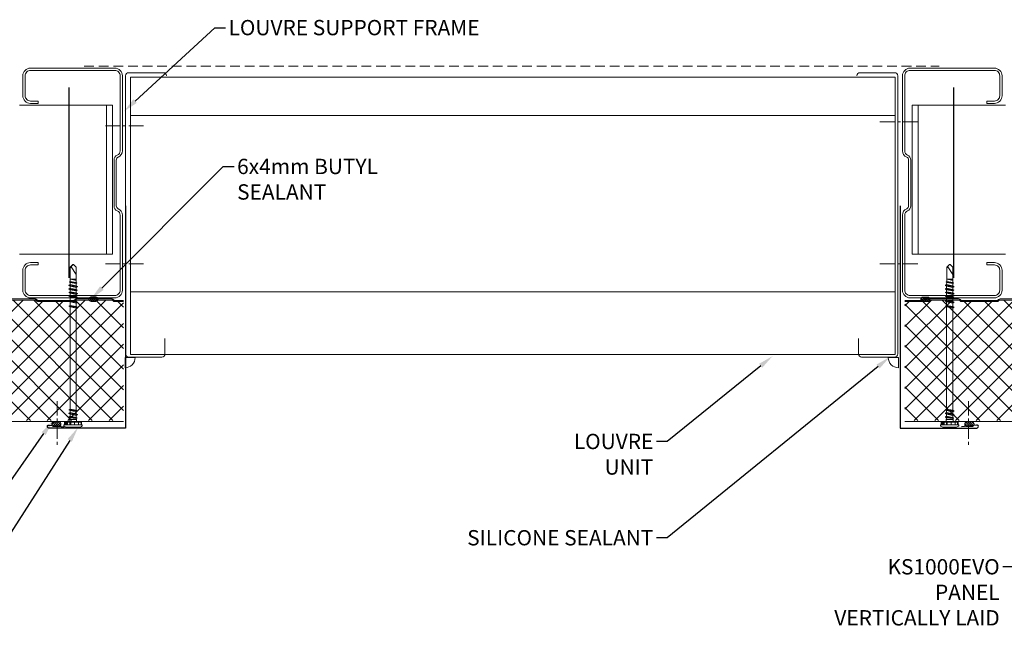
# Model space of a CAD drawing. Units: millimetres. Extents: x 57010 to 159469, y 32344 to 55171.
# Drawn here: x 135086 to 135729, y 45348 to 45752 of the extents above; entities that cross this region are included whole.
import ezdxf
from ezdxf import colors
from ezdxf.entities.mleader import LeaderData, LeaderLine
from ezdxf.math import Vec2, Vec3
from ezdxf.xclip import XClip

# ---------------------------------------------------------------- set-up
doc = ezdxf.new("R2010")
doc.units = ezdxf.units.MM
doc.header["$XCLIPFRAME"] = 0
doc.linetypes.add('CENTER', pattern=[50.8, 31.75, -6.35, 6.35, -6.35])
doc.linetypes.add('HIDDEN', pattern=[9.525, 6.35, -3.175])
doc.layers.get('0').update_dxf_attribs({"lineweight": 9})
for name, color, linetype, lineweight in [('FIXINGS', 7, 'Continuous', 9), ('Flashings', 6, 'Continuous', 30), ('Hatch', 43, 'Continuous', 18), ('PANEL WALL', 7, 'Continuous', 15), ('Seal', 8, 'Continuous', 5), ('Sealant', 7, 'Continuous', 9), ('Structure secondary', 7, 'Continuous', 9), ('TEXT', 7, 'Continuous', 5)]:
    doc.layers.add(name, color=color, linetype=linetype, lineweight=lineweight)
doc.layers.add('Insul', color=8, linetype='Continuous')
doc.styles.add('K_Span-std', font='arial.ttf', dxfattribs={"width": 0.8})
doc.linetypes.add('BATTING', pattern='A,0.00254,-2.54,[134,ltypeshp.shx,S=2.54,R=0,X=-2.54,Y=0],-5.08,[134,ltypeshp.shx,S=2.54,R=180,X=2.54,Y=0],-2.54', length=10.16254)

# ---------------------------------------------------------------- blocks, each defined once
blk = doc.blocks.new('*U35')
blk.add_lwpolyline([(-29.73, 91.85, -0.302776), (-28.5, 90), (-28.5, 60, -0.302776), (-29.73, 58.15, 0.302776), (-32.5, 54), (-32.5, 5, 0.414214), (-27.5, 0), (27.5, 0, 0.414214), (32.5, 5), (32.5, 18, 0.414214), (27.5, 23), (22.5, 23), (22.5, 21.5), (27.5, 21.5, -0.414214), (31, 18), (31, 5, -0.414214), (27.5, 1.5), (-27.5, 1.5, -0.414214), (-31, 5), (-31, 54, -0.302776), (-29.15, 56.77, 0.302776), (-27, 60), (-27, 90, 0.302776), (-29.15, 93.23, -0.302776), (-31, 96), (-31, 145, -0.414214), (-27.5, 148.5), (27.5, 148.5, -0.414214), (31, 145), (31, 132, -0.414214), (27.5, 128.5), (22.5, 128.5), (22.5, 127), (27.5, 127, 0.414214), (32.5, 132), (32.5, 145, 0.414214), (27.5, 150), (-27.5, 150, 0.414214), (-32.5, 145), (-32.5, 96, 0.302776)], format="xyb", close=True)
blk = doc.blocks.new('*U183')
blk.add_lwpolyline([(0, 145), (0, 0), (50, 0, 1.065128), (49.87, 1.99), (40.07, 0.75)], format="xyb")
blk = doc.blocks.new('*U144')
h = blk.add_hatch()
h.set_pattern_fill('ANSI31', scale=0.3, angle=90, style=0)
h.set_pattern_definition([(135, (16529.0247, -15920.5783), (-0.67351921, -0.67351921), [])])
h.paths.add_polyline_path([(1.5, 0, 0.414214), (3, 1.5, 0.414214), (1.5, 3), (-1.5, 3, 0.414214), (-3, 1.5, 0.414214), (-1.5, 0)])
blk.add_lwpolyline([(3, 1.5), (3, 1.5, 0.414214), (1.5, 3), (-1.5, 3, 0.414214), (-3, 1.5), (-3, 1.5, 0.414214), (-1.5, 0), (1.5, 0, 0.414214)], format="xyb", close=True)
blk = doc.blocks.new('*U182')
blk.add_lwpolyline([(0, 145), (0, 0), (50, 0, 1.065128), (49.87, 1.99), (40.07, 0.75)], format="xyb")
blk = doc.blocks.new('*U220')
at = {"color": 0, "linetype": 'ByBlock'}
for p, q in [((-5.57, 4.28), (-5.57, 2.83)), ((5.49, 4.28), (-5.51, 4.28)), ((3.64, 2.63), (-5.37, 2.63)), ((-5.18, 4.28), (-5.18, 2.63)), ((3.99, 5.93), (-4.01, 5.93)), ((-3.48, 4.28), (-3.48, 2.63)), ((-0.01, 2.63), (-3.11, 2.63)), ((-2.01, 0.24), (-2.59, 0.07)), ((-2.59, 0.07), (-2.56, -0.07)), ((-2.59, 0.07), (2.76, -0.68)), ((-2.27, 2.03), (-2.27, 0.96)), ((-2.27, 0.96), (-2.01, 0.24)), ((2.25, 0.96), (-2.27, 0.96)), ((-2.01, 0.24), (2.01, -0.24)), ((-0.93, 4.28), (-0.93, 2.63)), ((3.1, 2.63), (-0.01, 2.63)), ((1.57, 4.28), (1.57, 2.63)), ((2.25, 0.96), (2.01, -0.25)), ((2.05, 4.28), (2.05, 2.63)), ((2.09, 0), (2.06, 0)), ((2.25, 2.03), (2.25, 0.96)), ((5.36, 2.63), (3.64, 2.63)), ((3.65, 4.28), (3.65, 2.63)), ((4.34, 4.28), (4.34, 2.63)), ((4.88, 4.28), (4.88, 2.63)), ((5.56, 4.28), (5.56, 2.83)), ((-2.02, -1.77), (-2.77, -2.2)), ((-2.77, -2.2), (-2.77, -2.34)), ((-2.77, -2.2), (2.76, -2.99)), ((-2.77, -2.34), (-2.02, -2.77)), ((-2.77, -2.34), (2.76, -3.13)), ((-2.02, -4.08), (-2.77, -4.51)), ((-2.77, -4.51), (-2.77, -4.65)), ((-2.77, -4.51), (2.76, -5.3)), ((-2.77, -4.65), (-2.02, -5.08)), ((-2.77, -4.65), (2.76, -5.44)), ((-2.56, -0.07), (-2.02, -0.46)), ((-2.56, -0.07), (2.76, -0.82)), ((-2.02, -0.46), (2.01, -1.25)), ((-2.02, -0.46), (-2.02, -1.77)), ((-2.02, -1.77), (2.01, -2.56)), ((-2.02, -2.77), (-2.02, -4.08)), ((-2.02, -2.77), (2.01, -3.56)), ((-2.02, -4.08), (2.01, -4.87)), ((-2.02, -5.08), (-2.02, -71.8)), ((-2.02, -5.08), (2.01, -5.87)), ((-0.01, -0.29), (2.76, -0.68)), ((2.01, -0.25), (2.76, -0.68)), ((2.76, -0.82), (2.01, -1.25)), ((2.01, -1.25), (2.01, -2.56)), ((2.01, -2.56), (2.76, -2.99)), ((2.76, -3.13), (2.01, -3.56)), ((2.01, -3.56), (2.01, -4.87)), ((2.01, -4.87), (2.76, -5.3)), ((2.76, -5.44), (2.01, -5.87)), ((2.01, -5.87), (2.01, -72.59)), ((2.76, -0.68), (2.76, -0.82)), ((2.76, -2.99), (2.76, -3.13)), ((2.76, -5.3), (2.76, -5.44)), ((-2.02, -71.8), (-2.77, -72.23)), ((-2.77, -72.23), (-2.77, -72.37)), ((-2.77, -72.23), (2.76, -73.03)), ((-2.77, -72.37), (-2.02, -72.8)), ((-2.77, -72.37), (2.76, -73.16)), ((-2.02, -75.11), (-2.77, -75.55)), ((-2.77, -75.55), (-2.77, -75.68)), ((-2.77, -75.55), (2.76, -76.34)), ((-2.77, -75.68), (-2.02, -76.12)), ((-2.77, -75.68), (2.76, -76.47)), ((-2.02, -71.8), (2.01, -72.59)), ((-2.02, -72.8), (-2.02, -75.11)), ((-2.02, -72.8), (2.01, -73.59)), ((-2.02, -75.11), (2.01, -75.9)), ((-2.02, -76.12), (-2.02, -78.43)), ((-2.02, -76.12), (2.01, -76.91)), ((2.01, -72.59), (2.76, -73.03)), ((2.76, -73.16), (2.01, -73.59)), ((2.01, -73.59), (2.01, -75.9)), ((2.01, -75.9), (2.76, -76.34)), ((2.76, -76.47), (2.01, -76.91)), ((2.01, -76.91), (2.01, -79.22)), ((2.76, -73.03), (2.76, -73.16)), ((2.76, -76.34), (2.76, -76.47)), ((-2.02, -78.43), (-2.77, -78.86)), ((-2.77, -78.86), (-2.77, -78.99)), ((-2.77, -78.86), (2.76, -79.65)), ((-2.77, -78.99), (-2.02, -79.43)), ((-2.77, -78.99), (2.76, -79.78)), ((-2.02, -80.74), (-2.77, -81.17)), ((-2.77, -81.17), (-2.77, -81.3)), ((-2.77, -81.17), (2.76, -81.96)), ((-2.77, -81.3), (-2.02, -81.74)), ((-2.77, -81.3), (2.76, -82.09)), ((-2.02, -83.05), (-2.77, -83.48)), ((-2.77, -83.48), (-2.77, -83.61)), ((-2.77, -83.48), (2.76, -84.27)), ((-2.02, -78.43), (2.01, -79.22)), ((-2.02, -79.43), (-2.02, -80.74)), ((-2.02, -79.43), (2.01, -80.22)), ((-2.02, -80.74), (2.01, -81.53)), ((-2.02, -81.74), (2.01, -82.53)), ((-2.02, -81.74), (-2.02, -83.05)), ((-2.02, -83.05), (2.01, -83.84)), ((2.01, -79.22), (2.76, -79.65)), ((2.76, -79.78), (2.01, -80.22)), ((2.01, -80.22), (2.01, -81.53)), ((2.01, -81.53), (2.76, -81.96)), ((2.76, -82.09), (2.01, -82.53)), ((2.01, -82.53), (2.01, -83.84)), ((2.76, -79.65), (2.76, -79.78)), ((2.76, -81.96), (2.76, -82.09)), ((-2.77, -83.61), (-2.02, -84.05)), ((-2.77, -83.61), (2.76, -84.4)), ((-2.02, -85.36), (-2.77, -85.79)), ((-2.77, -85.79), (-2.77, -85.92)), ((-2.77, -85.79), (2.76, -86.58)), ((-2.77, -85.92), (-2.02, -86.36)), ((-2.77, -85.92), (2.76, -86.71)), ((-2, -87.88), (-2.46, -88.15)), ((-2.46, -88.15), (2.31, -88.83)), ((-2.46, -88.15), (-2.43, -88.28)), ((-2.43, -88.28), (2.28, -88.96)), ((-2.43, -88.28), (-1.98, -88.54)), ((-1.96, -89.94), (-2.08, -90.01)), ((-2.02, -84.05), (2.01, -84.84)), ((-2.02, -84.05), (-2.02, -85.36)), ((-2.02, -85.36), (2.01, -86.15)), ((-2.02, -86.36), (-2.02, -86.65)), ((-2.02, -86.36), (2, -87.16)), ((-2.02, -86.65), (-2, -87.88)), ((-2, -87.88), (1.97, -88.63)), ((-1.98, -88.54), (-1.96, -89.94)), ((-1.98, -88.54), (1.96, -89.14)), ((-1.96, -89.94), (1.65, -90.65)), ((1.96, -89.14), (1.93, -90.65)), ((2.28, -88.96), (1.96, -89.14)), ((2, -87.16), (1.97, -88.63)), ((1.97, -88.63), (2.31, -88.83)), ((2.76, -86.71), (2, -87.16)), ((2.01, -83.84), (2.76, -84.27)), ((2.76, -84.4), (2.01, -84.84)), ((2.01, -84.84), (2.01, -86.15)), ((2.01, -86.15), (2.76, -86.58)), ((2.31, -88.83), (2.28, -88.96)), ((2.76, -84.27), (2.76, -84.4)), ((2.76, -86.58), (2.76, -86.71)), ((-2.08, -90.01), (1.65, -90.65)), ((-2.08, -90.01), (-2.05, -90.14)), ((-2.05, -90.14), (1.65, -90.65)), ((-2.05, -90.14), (-1.95, -90.2)), ((-1.95, -90.2), (-1.94, -90.65)), ((-1.95, -90.2), (1.65, -90.65)), ((-1.94, -90.65), (-1.94, -93.42)), ((1.93, -90.65), (-1.94, -90.65)), ((-1.94, -93.42), (-1.94, -98.53)), ((-1.94, -93.86), (1.2, -98.76)), ((1.93, -90.65), (1.93, -93.42)), ((1.93, -93.42), (1.93, -98.53)), ((-1.94, -98.53), (-0.26, -100.22)), ((-0.01, -100.22), (-0.26, -100.22)), ((0.24, -100.22), (-0.01, -100.22)), ((1.93, -98.53), (0.24, -100.22)), ((1.93, -98.03), (1.2, -98.76))]:
    blk.add_line(p, q, dxfattribs=at)
for centre, radius, start, end in [((-5.51, 4.78), 0.5, 123.50698, 270), ((-3.02, 1.03), 5, 101.35193, 123.50698), ((-5.37, 2.83), 0.2, 180, 270), ((-2.87, 2.03), 0.6, 359.6692, 90), ((2.85, 2.03), 0.6, 90, 180), ((3.01, 1.03), 5, 56.49302, 78.64807), ((5.36, 2.83), 0.2, 270, 0), ((5.49, 4.78), 0.5, 270, 56.49302), ((-0.46, -98.55), 1.68, 277.10044, 352.8994)]:
    blk.add_arc(centre, radius, start, end, dxfattribs=at)
blk = doc.blocks.new('AWP Seal')
h = blk.add_hatch()
h.set_pattern_fill('ANSI31', color=252, scale=0.1)
h.set_pattern_definition([(45, (1617.88822, -519.9511), (-0.224506403, 0.224506403), [])])
h.paths.add_polyline_path([(0, 2.22, 0.414214), (-2.22, 0), (-2.22, -1.26, 0.489148), (-1.23, -2.03, -0.116944), (5.81, -1.92, 0.506333), (6.78, -1.07), (6.67, 0.19, 0.388879), (4.45, 2.22)])
h.paths.add_polyline_path([(4.45, 1.52, -0.388879), (5.97, 0.13), (6.01, -0.34, -0.491119), (5.2, -1.09, 0.092972), (-0.68, -1.19, -0.474944), (-1.52, -0.51), (-1.52, 0, -0.414214), (0, 1.52)], flags=16)
at = {"color": 252, "ltscale": 2}
for points in [[(6.78, -1.07, -0.506333), (5.81, -1.92, 0.116944), (-1.23, -2.03, -0.489148), (-2.22, -1.26), (-2.22, 0, -0.414214), (0, 2.22), (4.45, 2.22, -0.388879), (6.67, 0.19)], [(-1.52, -0.51), (-1.52, 0, -0.414214), (0, 1.52), (4.45, 1.52, -0.388879), (5.97, 0.13), (6.01, -0.34, -0.491119), (5.2, -1.09, 0.092972), (-0.68, -1.19, -0.474944)]]:
    blk.add_lwpolyline(points, format="xyb", close=True, dxfattribs=at)
blk = doc.blocks.new('*U549')
at = {"layer": 'Hatch', "linetype": 'Continuous', "ltscale": 0.5}
h = blk.add_hatch(dxfattribs=at)
h.set_pattern_fill('ANSI37', color=161, scale=3, angle=90)
h.set_pattern_definition([(135, (137157.127, 48181.063), (-6.7351921, -6.7351921), []), (225, (137157.127, 48181.063), (6.7351921, -6.7351921), [])])
edge = h.paths.add_edge_path()
edge.add_arc((40.82, -1005.46), 1.8, -177, 6.69299, ccw=False)
edge.add_line((39.02, -1005.55), (38.3, -991.82))
edge.add_arc((35.6, -991.96), 2.7, 3, 90)
edge.add_line((35.6, -989.26), (29.83, -989.26))
edge.add_arc((29.83, -990.96), 1.7, 90, 150)
edge.add_line((28.35, -990.11), (23.43, -998.63))
edge.add_line((23.43, -998.63), (-9.58, -998.64))
edge.add_arc((-9.63, -997.69), 0.95, 185, 273.29849, ccw=False)
edge.add_line((-10.58, -997.77), (-11.7, -984.98))
edge.add_arc((-14.89, -985.26), 3.2, 5, 96.58377)
edge.add_line((-15.25, -982.08), (-19.12, -982.08))
edge.add_line((-19.12, -982.08), (-19.46, -982.06))
edge.add_arc((-19.48, -985.26), 3.2, 89.59294, 180)
edge.add_line((-22.68, -985.26), (-22.68, -1002.76))
edge.add_arc((-25.18, -1002.76), 2.5, -32.02012, 0, ccw=False)
edge.add_line((-23.06, -1004.08), (-25.2, -1007.5))
edge.add_arc((-22.48, -1009.19), 3.2, 147.97988, 180)
edge.add_line((-25.68, -1009.19), (-25.68, -1026.06))
edge.add_arc((-28.18, -1026.06), 2.5, 254.9089, 360, ccw=False)
edge.add_line((-28.83, -1028.47), (-32.65, -1027.44))
edge.add_arc((-31.48, -1023.1), 4.5, 180, 254.9089, ccw=False)
edge.add_line((-35.98, -1023.1), (-35.98, -462.96))
edge.add_line((-35.98, -462.96), (-35.98, -38.58))
edge.add_line((-35.98, -38.58), (-35.97, -35.61))
edge.add_arc((-31.47, -35.61), 4.5, 103.80247, 180.01504, ccw=False)
edge.add_line((-32.55, -31.24), (-17.71, -27.59))
edge.add_arc((-18.47, -24.48), 3.2, 283.80247, 360)
edge.add_line((-15.27, -24.48), (-15.27, -7.22))
edge.add_arc((-18.43, -7.27), 3.15, 0.90629, 87.98191)
edge.add_arc((-18.27, -1.62), 2.5, 180, 269.00727, ccw=False)
edge.add_line((-20.77, -1.62), (-20.77, 9.46))
edge.add_arc((-18.27, 9.46), 2.5, 90, 180, ccw=False)
edge.add_line((-18.27, 11.96), (-16.58, 11.96))
edge.add_arc((-16.58, 9.46), 2.5, 5, 90, ccw=False)
edge.add_line((-14.09, 9.68), (-13.43, 2.13))
edge.add_arc((-10.24, 2.41), 3.2, 185, 257.92424)
edge.add_line((-10.91, -0.72), (28.2, -0.7))
edge.add_arc((28.2, 0.5), 1.2, 270, 330)
edge.add_line((29.24, -0.1), (30.02, 1.25))
edge.add_line((30.02, 1.25), (30.02, 6.34))
edge.add_arc((31.02, 6.34), 1, 90, 180, ccw=False)
edge.add_line((31.02, 7.34), (34.31, 7.34))
edge.add_arc((34.31, 5.34), 2, 3, 90, ccw=False)
edge.add_line((36.31, 5.45), (37.01, -8))
edge.add_arc((39.81, -7.86), 2.8, 183, 270)
edge.add_line((39.81, -10.66), (40.62, -10.66))
edge.add_arc((40.63, -12.38), 1.72, 83.97224, 90.3809, ccw=False)
edge.add_arc((40.62, -12.66), 2, 0, 84.41481, ccw=False)
edge.add_line((42.62, -12.66), (42.62, -20.38))
edge.add_arc((41.52, -20.38), 1.1, 315, 360, ccw=False)
edge.add_line((42.3, -21.15), (42.12, -21.33))
edge.add_arc((43.32, -22.54), 1.7, 135, 180)
edge.add_line((41.62, -22.54), (41.62, -45.37))
edge.add_arc((43.32, -45.39), 1.7, 179.34167, 229.7874)
edge.add_arc((41.52, -47.54), 1.1, 0, 50.32169, ccw=False)
edge.add_line((42.62, -47.54), (42.62, -70.38))
edge.add_arc((41.52, -70.38), 1.1, -45, 0, ccw=False)
edge.add_line((42.3, -71.15), (42.12, -71.33))
edge.add_arc((43.32, -72.54), 1.7, 135, 180)
edge.add_line((41.62, -72.54), (41.62, -95.37))
edge.add_arc((43.32, -95.39), 1.7, 179.34167, 229.7874)
edge.add_arc((41.52, -97.54), 1.1, 0, 50.32169, ccw=False)
edge.add_line((42.62, -97.54), (42.62, -120.38))
edge.add_arc((41.52, -120.38), 1.1, -45, 0, ccw=False)
edge.add_line((42.3, -121.15), (42.12, -121.33))
edge.add_arc((43.32, -122.54), 1.7, 135, 180)
edge.add_line((41.62, -122.54), (41.62, -145.37))
edge.add_arc((43.32, -145.39), 1.7, 179.34167, 229.7874)
edge.add_arc((41.52, -147.54), 1.1, 0, 50.32169, ccw=False)
edge.add_line((42.62, -147.54), (42.62, -170.38))
edge.add_arc((41.52, -170.38), 1.1, -45, 0, ccw=False)
edge.add_line((42.3, -171.15), (42.12, -171.33))
edge.add_arc((43.32, -172.54), 1.7, 135, 180)
edge.add_line((41.62, -172.54), (41.62, -195.37))
edge.add_arc((43.32, -195.39), 1.7, 179.34167, 229.7874)
edge.add_arc((41.52, -197.54), 1.1, 0, 50.32169, ccw=False)
edge.add_line((42.62, -197.54), (42.62, -220.38))
edge.add_arc((41.52, -220.38), 1.1, -45, 0, ccw=False)
edge.add_line((42.3, -221.15), (42.12, -221.33))
edge.add_arc((43.32, -222.54), 1.7, 135, 180)
edge.add_line((41.62, -222.54), (41.62, -245.37))
edge.add_arc((43.32, -245.39), 1.7, 179.34167, 229.7874)
edge.add_arc((41.52, -247.54), 1.1, 0, 50.32169, ccw=False)
edge.add_line((42.62, -247.54), (42.62, -270.38))
edge.add_arc((41.52, -270.38), 1.1, -45, 0, ccw=False)
edge.add_line((42.3, -271.15), (42.12, -271.33))
edge.add_arc((43.32, -272.54), 1.7, 135, 180)
edge.add_line((41.62, -272.54), (41.62, -295.37))
edge.add_arc((43.32, -295.39), 1.7, 179.34167, 229.7874)
edge.add_arc((41.52, -297.54), 1.1, 0, 50.32169, ccw=False)
edge.add_line((42.62, -297.54), (42.62, -320.38))
edge.add_arc((41.52, -320.38), 1.1, -45, 0, ccw=False)
edge.add_line((42.3, -321.15), (42.12, -321.33))
edge.add_arc((43.32, -322.54), 1.7, 135, 180)
edge.add_line((41.62, -322.54), (41.62, -345.37))
edge.add_arc((43.32, -345.39), 1.7, 179.34167, 229.7874)
edge.add_arc((41.52, -347.54), 1.1, 0, 50.32169, ccw=False)
edge.add_line((42.62, -347.54), (42.62, -370.38))
edge.add_arc((41.52, -370.38), 1.1, -45, 0, ccw=False)
edge.add_line((42.3, -371.15), (42.12, -371.33))
edge.add_arc((43.32, -372.54), 1.7, 135, 180)
edge.add_line((41.62, -372.54), (41.62, -395.37))
edge.add_arc((43.32, -395.39), 1.7, 179.34167, 229.7874)
edge.add_arc((41.52, -397.54), 1.1, 0, 50.32169, ccw=False)
edge.add_line((42.62, -397.54), (42.62, -420.38))
edge.add_arc((41.52, -420.38), 1.1, -45, 0, ccw=False)
edge.add_line((42.3, -421.15), (42.12, -421.33))
edge.add_arc((43.32, -422.54), 1.7, 135, 180)
edge.add_line((41.62, -422.54), (41.62, -445.37))
edge.add_arc((43.32, -445.39), 1.7, 179.34167, 229.7874)
edge.add_arc((41.52, -447.54), 1.1, 0, 50.32169, ccw=False)
edge.add_line((42.62, -447.54), (42.62, -470.38))
edge.add_arc((41.52, -470.38), 1.1, -45, 0, ccw=False)
edge.add_line((42.3, -471.15), (42.12, -471.33))
edge.add_arc((43.32, -472.54), 1.7, 135, 180)
edge.add_line((41.62, -472.54), (41.62, -495.37))
edge.add_arc((43.32, -495.39), 1.7, 179.34167, 229.7874)
edge.add_arc((41.52, -497.54), 1.1, 0, 50.32169, ccw=False)
edge.add_line((42.62, -497.54), (42.62, -520.38))
edge.add_arc((41.52, -520.38), 1.1, -45, 0, ccw=False)
edge.add_line((42.3, -521.15), (42.12, -521.33))
edge.add_arc((43.32, -522.54), 1.7, 135, 180)
edge.add_line((41.62, -522.54), (41.62, -545.37))
edge.add_arc((43.32, -545.39), 1.7, 179.34167, 229.7874)
edge.add_arc((41.52, -547.54), 1.1, 0, 50.32169, ccw=False)
edge.add_line((42.62, -547.54), (42.62, -570.38))
edge.add_arc((41.52, -570.38), 1.1, -45, 0, ccw=False)
edge.add_line((42.3, -571.15), (42.12, -571.33))
edge.add_arc((43.32, -572.54), 1.7, 135, 180)
edge.add_line((41.62, -572.54), (41.62, -595.37))
edge.add_arc((43.32, -595.39), 1.7, 179.34167, 229.7874)
edge.add_arc((41.52, -597.54), 1.1, 0, 50.32169, ccw=False)
edge.add_line((42.62, -597.54), (42.62, -620.38))
edge.add_arc((41.52, -620.38), 1.1, -45, 0, ccw=False)
edge.add_line((42.3, -621.15), (42.12, -621.33))
edge.add_arc((43.32, -622.54), 1.7, 135, 180)
edge.add_line((41.62, -622.54), (41.62, -645.38))
edge.add_arc((43.32, -645.38), 1.7, 180, 225)
edge.add_line((42.12, -646.58), (42.3, -646.76))
edge.add_arc((41.52, -647.54), 1.1, 0, 45, ccw=False)
edge.add_line((42.62, -647.54), (42.62, -670.38))
edge.add_arc((41.52, -670.38), 1.1, -45, 0, ccw=False)
edge.add_line((42.3, -671.15), (42.12, -671.33))
edge.add_arc((43.32, -672.54), 1.7, 135, 180)
edge.add_line((41.62, -672.54), (41.62, -695.38))
edge.add_arc((43.32, -695.38), 1.7, 180, 225)
edge.add_line((42.12, -696.58), (42.3, -696.76))
edge.add_arc((41.52, -697.54), 1.1, 0, 45, ccw=False)
edge.add_line((42.62, -697.54), (42.62, -720.38))
edge.add_arc((41.52, -720.38), 1.1, -45, 0, ccw=False)
edge.add_line((42.3, -721.15), (42.12, -721.33))
edge.add_arc((43.32, -722.54), 1.7, 135, 180)
edge.add_line((41.62, -722.54), (41.62, -745.38))
edge.add_arc((43.32, -745.38), 1.7, 180, 225)
edge.add_line((42.12, -746.58), (42.3, -746.76))
edge.add_arc((41.52, -747.54), 1.1, 0, 45, ccw=False)
edge.add_line((42.62, -747.54), (42.62, -770.38))
edge.add_arc((41.52, -770.38), 1.1, -45, 0, ccw=False)
edge.add_line((42.3, -771.15), (42.12, -771.33))
edge.add_arc((43.32, -772.54), 1.7, 135, 180)
edge.add_line((41.62, -772.54), (41.62, -795.38))
edge.add_arc((43.32, -795.38), 1.7, 180, 225)
edge.add_line((42.12, -796.58), (42.3, -796.76))
edge.add_arc((41.52, -797.54), 1.1, 0, 45, ccw=False)
edge.add_line((42.62, -797.54), (42.62, -820.38))
edge.add_arc((41.52, -820.38), 1.1, -45, 0, ccw=False)
edge.add_line((42.3, -821.15), (42.12, -821.33))
edge.add_arc((43.32, -822.54), 1.7, 135, 180)
edge.add_line((41.62, -822.54), (41.62, -845.38))
edge.add_arc((43.32, -845.38), 1.7, 180, 225)
edge.add_line((42.12, -846.58), (42.3, -846.76))
edge.add_arc((41.52, -847.54), 1.1, 0, 45, ccw=False)
edge.add_line((42.62, -847.54), (42.62, -870.38))
edge.add_arc((41.52, -870.38), 1.1, -45, 0, ccw=False)
edge.add_line((42.3, -871.15), (42.12, -871.33))
edge.add_arc((43.32, -872.54), 1.7, 135, 180)
edge.add_line((41.62, -872.54), (41.62, -895.38))
edge.add_arc((43.32, -895.38), 1.7, 180, 225)
edge.add_line((42.12, -896.58), (42.3, -896.76))
edge.add_arc((41.52, -897.54), 1.1, 0, 45, ccw=False)
edge.add_line((42.62, -897.54), (42.62, -920.38))
edge.add_arc((41.52, -920.38), 1.1, -45, 0, ccw=False)
edge.add_line((42.3, -921.15), (42.12, -921.33))
edge.add_arc((43.32, -922.54), 1.7, 135, 180)
edge.add_line((41.62, -922.54), (41.62, -945.38))
edge.add_arc((43.32, -945.38), 1.7, 180, 225)
edge.add_line((42.12, -946.58), (42.3, -946.76))
edge.add_arc((41.52, -947.54), 1.1, 0, 45, ccw=False)
edge.add_line((42.62, -947.54), (42.62, -970.38))
edge.add_arc((41.52, -970.38), 1.1, 315, 360, ccw=False)
edge.add_line((42.3, -971.15), (42.12, -971.33))
edge.add_arc((43.32, -972.54), 1.7, 135, 180)
edge.add_line((41.62, -972.54), (41.62, -995.38))
edge.add_arc((43.32, -995.38), 1.7, 180, 225)
edge.add_line((42.12, -996.58), (42.3, -996.76))
edge.add_arc((41.52, -997.54), 1.1, 0, 45, ccw=False)
edge.add_line((42.62, -997.54), (42.62, -1005.01))
at = {"color": 7, "linetype": 'Continuous'}
blk.add_line((-36.68, -1009.02), (-36.68, -1023.1), dxfattribs=at)
at = {"color": 7}
for points in [[(-36.68, -38.58), (-36.67, -35.61, -0.345292), (-32.71, -30.56), (-17.88, -26.91, 0.345292), (-15.97, -24.48), (-15.97, -16.34, -0.242741), (-15.93, -16.26), (-15.43, -15.9, 0.51588), (-15.43, -15.74), (-15.93, -15.38, -0.242741), (-15.97, -15.3), (-15.97, -7.31, 0.414439), (-18.39, -4.82, -0.403971), (-21.47, -1.62), (-21.47, 9.46, -0.414214), (-18.27, 12.66), (-16.58, 12.66, -0.388879), (-13.39, 9.74), (-12.73, 2.19, 0.292387), (-11.09, 0.06, -0.316224), (-8.97, -2.95), (-8.97, -4.64), (-8.97, -9.64)], [(-11.33, -0.6, -0.292387), (-13.43, 2.13), (-14.09, 9.68, 0.388879), (-16.58, 11.96), (-18.27, 11.96, 0.414214), (-20.77, 9.46), (-20.77, -1.62, 0.403971), (-18.36, -4.12, -0.403971), (-15.27, -7.31)], [(30.02, 2.04), (29.32, 2.04), (29.32, 6.34, -0.414214), (31.02, 8.04), (34.31, 8.04, -0.39896), (37.01, 5.48), (37.71, -7.97, 0.39896), (39.81, -9.96), (40.62, -9.96, -0.414214), (43.32, -12.66), (43.32, -20.38, -0.198912), (42.79, -21.65), (42.61, -21.83, 0.198912), (42.32, -22.54), (42.32, -45.38, 0.198912), (42.61, -46.08), (42.79, -46.26, -0.198912), (43.32, -47.54), (43.32, -70.38, -0.198912), (42.79, -71.65), (42.61, -71.83, 0.198912), (42.32, -72.54), (42.32, -95.38, 0.198912), (42.61, -96.08), (42.79, -96.26, -0.198912), (43.32, -97.54), (43.32, -120.38, -0.198912), (42.79, -121.65), (42.61, -121.83, 0.198912), (42.32, -122.54), (42.32, -145.38, 0.198912), (42.61, -146.08), (42.79, -146.26, -0.198912), (43.32, -147.54), (43.32, -170.38, -0.198912), (42.79, -171.65), (42.61, -171.83, 0.198912), (42.32, -172.54), (42.32, -195.38, 0.198912), (42.61, -196.08), (42.79, -196.26, -0.198912), (43.32, -197.54), (43.32, -220.38, -0.198912), (42.79, -221.65), (42.61, -221.83, 0.198912), (42.32, -222.54), (42.32, -245.38, 0.198912), (42.61, -246.08), (42.79, -246.26, -0.198912), (43.32, -247.54), (43.32, -270.38, -0.198912), (42.79, -271.65), (42.61, -271.83, 0.198912), (42.32, -272.54), (42.32, -295.38, 0.198912), (42.61, -296.08), (42.79, -296.26, -0.198912), (43.32, -297.54), (43.32, -320.38, -0.198912), (42.79, -321.65), (42.61, -321.83, 0.198912), (42.32, -322.54), (42.32, -345.38, 0.198912), (42.61, -346.08), (42.79, -346.26, -0.198912), (43.32, -347.54), (43.32, -370.38, -0.198912), (42.79, -371.65), (42.61, -371.83, 0.198912), (42.32, -372.54), (42.32, -395.38, 0.198912), (42.61, -396.08), (42.79, -396.26, -0.198912), (43.32, -397.54), (43.32, -420.38, -0.198912), (42.79, -421.65), (42.61, -421.83, 0.198912), (42.32, -422.54), (42.32, -445.38, 0.198912), (42.61, -446.08), (42.79, -446.26, -0.198912), (43.32, -447.54), (43.32, -470.38, -0.198912), (42.79, -471.65), (42.61, -471.83, 0.198912), (42.32, -472.54), (42.32, -495.38, 0.198912), (42.61, -496.08), (42.79, -496.26, -0.198912), (43.32, -497.54), (43.32, -520.38, -0.198912), (42.79, -521.65), (42.61, -521.83, 0.198912), (42.32, -522.54), (42.32, -545.38, 0.198912), (42.61, -546.08), (42.79, -546.26, -0.198912), (43.32, -547.54), (43.32, -570.38, -0.198912), (42.79, -571.65), (42.61, -571.83, 0.198912), (42.32, -572.54), (42.32, -595.38, 0.198912), (42.61, -596.08), (42.79, -596.26, -0.198912), (43.32, -597.54), (43.32, -620.38, -0.198912), (42.79, -621.65), (42.61, -621.83, 0.198912), (42.32, -622.54), (42.32, -645.38, 0.198912), (42.61, -646.08), (42.79, -646.26, -0.198912), (43.32, -647.54), (43.32, -670.38, -0.198912), (42.79, -671.65), (42.61, -671.83, 0.198912), (42.32, -672.54), (42.32, -695.38, 0.198912), (42.61, -696.08), (42.79, -696.26, -0.198912), (43.32, -697.54), (43.32, -720.38, -0.198912), (42.79, -721.65), (42.61, -721.83, 0.198912), (42.32, -722.54), (42.32, -745.38, 0.198912), (42.61, -746.08), (42.79, -746.26, -0.198912), (43.32, -747.54), (43.32, -770.38, -0.198912), (42.79, -771.65), (42.61, -771.83, 0.198912), (42.32, -772.54), (42.32, -795.38, 0.198912), (42.61, -796.08), (42.79, -796.26, -0.198912), (43.32, -797.54), (43.32, -820.38, -0.198912), (42.79, -821.65), (42.61, -821.83, 0.198912), (42.32, -822.54), (42.32, -845.38, 0.198912), (42.61, -846.08), (42.79, -846.26, -0.198912), (43.32, -847.54), (43.32, -870.38, -0.198912), (42.79, -871.65), (42.61, -871.83, 0.198912), (42.32, -872.54), (42.32, -895.38, 0.198912), (42.61, -896.08), (42.79, -896.26, -0.198912), (43.32, -897.54), (43.32, -920.38, -0.198912), (42.79, -921.65), (42.61, -921.83, 0.198912), (42.32, -922.54), (42.32, -945.38, 0.198912), (42.61, -946.08), (42.79, -946.26, -0.198912), (43.32, -947.54), (43.32, -970.38, -0.198912), (42.79, -971.65), (42.61, -971.83, 0.198912), (42.32, -972.54), (42.32, -995.38, 0.198912), (42.61, -996.08), (42.79, -996.26, -0.198912), (43.32, -997.54), (43.32, -1005.46, -0.974157), (38.32, -1005.59), (37.6, -991.85, 0.39896), (35.6, -989.96), (29.83, -989.96, 0.267949), (28.96, -990.46), (25.75, -996.02), (25.14, -995.67)], [(-36.68, -1023.1, 0.339011), (-32.84, -1028.12), (-29.02, -1029.15, 0.49364), (-24.98, -1026.06), (-24.98, -1009.19, -0.14063), (-24.6, -1007.87), (-22.47, -1004.46, 0.14063), (-21.98, -1002.76), (-21.98, -985.26, -0.414214), (-19.48, -982.76), (-14.89, -982.76, -0.388879), (-12.4, -985.05), (-11.28, -997.83, 0.957292), (-7.98, -997.69), (-7.98, -993.36), (-7.98, -988.36), (-8.68, -988.36), (-8.68, -993.36), (-8.68, -997.69, -0.957292), (-10.58, -997.77), (-11.7, -984.98, 0.388879), (-14.89, -982.06), (-19.48, -982.06, 0.414214), (-22.68, -985.26), (-22.68, -1002.76, -0.14063), (-23.06, -1004.08), (-25.2, -1007.5, 0.14063), (-25.68, -1009.19)]]:
    blk.add_lwpolyline(points, format="xyb", dxfattribs=at)
at = {"color": 8}
for points in [[(30.02, 2.04), (30.02, 6.34, -0.414214), (31.02, 7.34), (34.31, 7.34, -0.39896), (36.31, 5.45), (37.02, -8.1, 0.39896), (39.72, -10.66), (40.62, -10.66, -0.414214), (42.62, -12.66), (42.62, -20.38, -0.198912), (42.3, -21.15), (42.12, -21.33, 0.198912), (41.62, -22.54), (41.62, -45.38, 0.198912), (42.12, -46.58), (42.3, -46.76, -0.198912), (42.62, -47.54), (42.62, -70.38, -0.198912), (42.3, -71.15), (42.12, -71.33, 0.198912), (41.62, -72.54), (41.62, -95.38, 0.198912), (42.12, -96.58), (42.3, -96.76, -0.198912), (42.62, -97.54), (42.62, -120.38, -0.198912), (42.3, -121.15), (42.12, -121.33, 0.198912), (41.62, -122.54), (41.62, -145.38, 0.198912), (42.12, -146.58), (42.3, -146.76, -0.198912), (42.62, -147.54), (42.62, -170.38, -0.198912), (42.3, -171.15), (42.12, -171.33, 0.198912), (41.62, -172.54), (41.62, -195.38, 0.198912), (42.12, -196.58), (42.3, -196.76, -0.198912), (42.62, -197.54), (42.62, -220.38, -0.198912), (42.3, -221.15), (42.12, -221.33, 0.198912), (41.62, -222.54), (41.62, -245.38, 0.198912), (42.12, -246.58), (42.3, -246.76, -0.198912), (42.62, -247.54), (42.62, -270.38, -0.198912), (42.3, -271.15), (42.12, -271.33, 0.198912), (41.62, -272.54), (41.62, -295.38, 0.198912), (42.12, -296.58), (42.3, -296.76, -0.198912), (42.62, -297.54), (42.62, -320.38, -0.198912), (42.3, -321.15), (42.12, -321.33, 0.198912), (41.62, -322.54), (41.62, -345.38, 0.198912), (42.12, -346.58), (42.3, -346.76, -0.198912), (42.62, -347.54), (42.62, -370.38, -0.198912), (42.3, -371.15), (42.12, -371.33, 0.198912), (41.62, -372.54), (41.62, -395.38, 0.198912), (42.12, -396.58), (42.3, -396.76, -0.198912), (42.62, -397.54), (42.62, -420.38, -0.198912), (42.3, -421.15), (42.12, -421.33, 0.198912), (41.62, -422.54), (41.62, -445.38, 0.198912), (42.12, -446.58), (42.3, -446.76, -0.198912), (42.62, -447.54), (42.62, -470.38, -0.198912), (42.3, -471.15), (42.12, -471.33, 0.198912), (41.62, -472.54), (41.62, -495.38, 0.198912), (42.12, -496.58), (42.3, -496.76, -0.198912), (42.62, -497.54), (42.62, -520.38, -0.198912), (42.3, -521.15), (42.12, -521.33, 0.198912), (41.62, -522.54), (41.62, -545.38, 0.198912), (42.12, -546.58), (42.3, -546.76, -0.198912), (42.62, -547.54), (42.62, -570.38, -0.198912), (42.3, -571.15), (42.12, -571.33, 0.198912), (41.62, -572.54), (41.62, -595.38, 0.198912), (42.12, -596.58), (42.3, -596.76, -0.198912), (42.62, -597.54), (42.62, -620.38, -0.198912), (42.3, -621.15), (42.12, -621.33, 0.198912), (41.62, -622.54), (41.62, -645.38, 0.198912), (42.12, -646.58), (42.3, -646.76, -0.198912), (42.62, -647.54), (42.62, -670.38, -0.198912), (42.3, -671.15), (42.12, -671.33, 0.198912), (41.62, -672.54), (41.62, -695.38, 0.198912), (42.12, -696.58), (42.3, -696.76, -0.198912), (42.62, -697.54), (42.62, -720.38, -0.198912), (42.3, -721.15), (42.12, -721.33, 0.198912), (41.62, -722.54), (41.62, -745.38, 0.198912), (42.12, -746.58), (42.3, -746.76, -0.198912), (42.62, -747.54), (42.62, -770.38, -0.198912), (42.3, -771.15), (42.12, -771.33, 0.198912), (41.62, -772.54), (41.62, -795.38, 0.198912), (42.12, -796.58), (42.3, -796.76, -0.198912), (42.62, -797.54), (42.62, -820.38, -0.198912), (42.3, -821.15), (42.12, -821.33, 0.198912), (41.62, -822.54), (41.62, -845.38, 0.198912), (42.12, -846.58), (42.3, -846.76, -0.198912), (42.62, -847.54), (42.62, -870.38, -0.198912), (42.3, -871.15), (42.12, -871.33, 0.198912), (41.62, -872.54), (41.62, -895.38, 0.198912), (42.12, -896.58), (42.3, -896.76, -0.198912), (42.62, -897.54), (42.62, -920.38, -0.198912), (42.3, -921.15), (42.12, -921.33, 0.198912), (41.62, -922.54), (41.62, -945.38, 0.198912), (42.12, -946.58), (42.3, -946.76, -0.198912), (42.62, -947.54), (42.62, -970.38, -0.198912), (42.3, -971.15), (42.12, -971.33, 0.198912), (41.62, -972.54), (41.62, -995.38, 0.198912), (42.12, -996.58), (42.3, -996.76, -0.198912), (42.62, -997.54), (42.62, -1005.46, -0.974157), (39.02, -1005.55), (38.3, -991.82, 0.39896), (35.6, -989.26), (29.83, -989.26, 0.267949), (28.35, -990.11), (25.14, -995.67)], [(-10.9, -0.02), (28.2, 0, 0.267949), (28.63, 0.25), (29.67, 2.04)]]:
    blk.add_lwpolyline(points, format="xyb", dxfattribs=at)
at = {"color": 5}
blk.add_lwpolyline([(-36.68, -1021.91), (-36.68, -38.58)], dxfattribs=at)
at = {"linetype": 'Continuous', "ltscale": 0.5}
blk.add_lwpolyline([(28.35, -990.11), (25.14, -995.67), (25.75, -996.02), (28.96, -990.46)], close=True, dxfattribs=at)
at = {"color": 7}
blk.add_lwpolyline([(25.75, -996.02), (23.84, -999.33), (-9.56, -999.34)], dxfattribs=at)
blk.add_blockref('AWP Seal', (-19.44, -985.13))

msp = doc.modelspace()

# ---------------------------------------------------------------- linework, layer by layer
at = {"layer": 'FIXINGS', "color": 8, "linetype": 'CENTER', "ltscale": 0.3}
for points in [[(135647.57, 45684.97), (135674.01, 45684.97)], [(135142.19, 45682.22), (135168.63, 45682.22)], [(135142.19, 45592.1), (135168.63, 45592.1)], [(135647.57, 45592.1), (135674.01, 45592.1)], [(135110.75, 45502.63), (135110.75, 45472.63)], [(135705.36, 45502.63), (135705.36, 45472.63)]]:
    msp.add_lwpolyline(points, dxfattribs=at)
at = {"layer": 'Insul', "color": 8, "linetype": 'BATTING', "ltscale": 2}
for p, q in [((135118.54, 45582.94), (135118.54, 45707.39)), ((135695.87, 45582.94), (135695.87, 45707.39))]:
    msp.add_line(p, q, dxfattribs=at)
at = {"layer": 'Sealant', "color": 7, "linetype": 'Continuous'}
for points in [[(135161.58, 45530.97), (135154.96, 45530.97), (135154.96, 45524.35, 0.414214)], [(135653.03, 45530.97), (135659.64, 45530.97), (135659.64, 45524.35, -0.414214)]]:
    msp.add_lwpolyline(points, format="xyb", close=True, dxfattribs=at)
at = {"layer": 'Structure secondary', "linetype": 'HIDDEN'}
msp.add_line((135128.34, 45721.29), (135686.27, 45721.29), dxfattribs=at)
at = {"layer": 'Structure secondary'}
for points in [[(135180.99, 45543.53), (135180.99, 45533.32, -0.414214), (135178.99, 45531.32), (135157.31, 45531.32, -0.414214), (135155.31, 45533.32), (135155.31, 45714.97, -0.414214), (135157.31, 45716.97), (135179.99, 45716.97, -0.414214), (135181.99, 45714.97)], [(135633.61, 45543.53), (135633.61, 45533.32, 0.414214), (135635.61, 45531.32), (135657.29, 45531.32, 0.414214), (135659.29, 45533.32), (135659.29, 45714.97, 0.414214), (135657.29, 45716.97), (135634.61, 45716.97, 0.414214), (135632.61, 45714.97)]]:
    msp.add_lwpolyline(points, format="xyb", dxfattribs=at)
msp.add_lwpolyline([(135158.45, 45713.97), (135657.55, 45713.97), (135657.55, 45532.92), (135158.45, 45532.92)], close=True, dxfattribs=at)
at = {"layer": 'Structure secondary', "color": 7}
for points in [[(135086.06, 45695.76), (135146.87, 45695.76), (135146.87, 45598.56), (135086.06, 45598.56)], [(135142.98, 45695.76), (135142.98, 45598.56)], [(135729.49, 45695.76), (135668.69, 45695.76), (135668.69, 45598.56), (135729.49, 45598.56)], [(135672.58, 45695.76), (135672.58, 45598.56)]]:
    msp.add_lwpolyline(points, dxfattribs=at)
at = {"layer": 'Structure secondary'}
for points in [[(135158.45, 45688.97), (135657.55, 45688.97)], [(135158.45, 45573.97), (135657.55, 45573.97)]]:
    msp.add_lwpolyline(points, dxfattribs=at)

# ---------------------------------------------------------------- block references
at = {"layer": 'FIXINGS', "linetype": 'Continuous', "rotation": 180}
for p in [(135121.1, 45491.46), (135693.12, 45491.46)]:
    msp.add_blockref('*U220', p, dxfattribs=at)
at = {"layer": 'Flashings', "linetype": 'Continuous', "xscale": -1}
msp.add_blockref('*U182', (135155.28, 45484.97), dxfattribs=at)
at = {"layer": 'Flashings', "linetype": 'Continuous'}
msp.add_blockref('*U183', (135660.83, 45484.97), dxfattribs=at)
at = {"layer": 'PANEL WALL', "linetype": 'Continuous', "ltscale": 0.5}
ref = msp.add_blockref('*U549', (135243.8, 45525.93), dxfattribs=dict(at, xscale=-1, rotation=270))
XClip(ref).set_block_clipping_path([(-38.8501451686, -711.9519422841), (47.5284336445, -89.8021965808)])
ref = msp.add_blockref('*U549', (136546.4, 45525.93), dxfattribs=dict(at, xscale=-1, rotation=270))
XClip(ref).set_block_clipping_path([(-38.4015019747, -882.4977580427), (47.5284336445, -240.5043966905)])
at = {"layer": 'Seal', "linetype": 'Continuous', "xscale": -1}
for p in [(135134.36, 45567.61), (135677.18, 45567.53), (135110.12, 45485.97)]:
    msp.add_blockref('*U144', p, dxfattribs=at)
at = {"layer": 'Seal', "linetype": 'Continuous'}
msp.add_blockref('*U144', (135705.98, 45485.97), dxfattribs=at)
at = {"layer": 'Structure secondary', "rotation": 180}
msp.add_blockref('*U35', (135120.78, 45719.97), dxfattribs=at)
at = {"layer": 'Structure secondary', "xscale": -1, "rotation": 180}
msp.add_blockref('*U35', (135694.78, 45719.97), dxfattribs=at)

# ---------------------------------------------------------------- next in the draw order: leaders
at = {"layer": 'TEXT'}
ml = msp.add_multileader_mtext('Standard', dxfattribs=at)
ml.set_content('LOUVRE SUPPORT FRAME', color=256, style='K_Span-std')
ml.set_leader_properties(color=7)
ml.build(insert=Vec2(0, 0))
ml.multileader.update_dxf_attribs({"dogleg_length": 7, "arrow_head_size": 10})
ctx = ml.context
ctx.base_point, ctx.char_height, ctx.arrow_head_size, ctx.plane_origin = Vec3(135220.51, 45746.32), 10, 10, Vec3(135180.83, 45770.54)
notes = []
notes.append((ctx, [(0, (1, 1, 0), (135213.51, 45746.32), (1, 0), 7, [(0, [(135154.18, 45691.67)], 0, [])])]))
ctx.mtext.insert, ctx.mtext.width, ctx.mtext.defined_height, ctx.mtext.flow_direction = Vec3(135222.51, 45751.41), 177.0908, 22.35, 5
ctx.mtext.has_bg_fill, ctx.mtext.bg_color, ctx.mtext.bg_scale_factor, ctx.mtext.bg_transparency, ctx.mtext.use_window_bg_color = 1, -1027028792, 1.5, 0, 1
ml = msp.add_multileader_mtext('Standard', dxfattribs=at)
ml.set_content('6x4mm BUTYL SEALANT', color=256, style='K_Span-std')
ml.set_leader_properties(color=7)
ml.build(insert=Vec2(0, 0))
ml.multileader.update_dxf_attribs({"dogleg_length": 7, "arrow_head_size": 10})
ctx = ml.context
ctx.base_point, ctx.char_height, ctx.arrow_head_size, ctx.plane_origin = Vec3(135226.1, 45655.68), 10, 10, Vec3(135095.27, 45461.2)
notes.append((ctx, [(1, (1, 1, 0), (135219.1, 45655.68), (1, 0), 7, [(0, [(135132.76, 45569.25)], 0, [])])]))
ctx.mtext.insert, ctx.mtext.width, ctx.mtext.defined_height, ctx.mtext.flow_direction = Vec3(135228.1, 45660.77), 129.2996, 28.36, 5
ctx.mtext.has_bg_fill, ctx.mtext.bg_color, ctx.mtext.bg_scale_factor, ctx.mtext.bg_transparency, ctx.mtext.use_window_bg_color = 1, -1027028792, 1.5, 0, 1
ml = msp.add_multileader_mtext('Standard', dxfattribs=at)
ml.set_content('KS1000EVO PANEL VERTICALLY LAID', color=256, style='K_Span-std')
ml.set_leader_properties(color=7)
ml.build(insert=Vec2(0, 0))
ml.multileader.update_dxf_attribs({"dogleg_length": 7, "arrow_head_size": 10})
ctx = ml.context
ctx.base_point, ctx.char_height, ctx.arrow_head_size, ctx.plane_origin = Vec3(135621.84, 45394.33), 10, 10, Vec3(135819.48, 45481.57)
ctx.text_align_type = 2
notes.append((ctx, [(0, (1, 1, 0), (135734.75, 45394.33), (-1, 0), 7, [(0, [(135833.01, 45516.18)], 0, [])])]))
ctx.mtext.insert, ctx.mtext.width, ctx.mtext.defined_height, ctx.mtext.alignment, ctx.mtext.flow_direction = Vec3(135725.75, 45399.41), 109.9474, 33.99, 3, 5
ctx.mtext.has_bg_fill, ctx.mtext.bg_color, ctx.mtext.bg_scale_factor, ctx.mtext.bg_transparency, ctx.mtext.use_window_bg_color = 1, -1027028792, 1.5, 0, 1
ml = msp.add_multileader_mtext('Standard', dxfattribs=at)
ml.set_content('0.5mm COIL COATED JAMB FLASHING SEALED WITH 6x4mm BUTYL SEALANT', color=256, style='K_Span-std')
ml.set_leader_properties(color=7)
ml.build(insert=Vec2(0, 0))
ml.multileader.update_dxf_attribs({"dogleg_length": 7, "arrow_head_size": 10})
ctx = ml.context
ctx.base_point, ctx.char_height, ctx.arrow_head_size, ctx.plane_origin = Vec3(134834.34, 45412.1), 10, 10, Vec3(135081.8, 45320.15)
ctx.text_align_type = 2
notes.append((ctx, [(0, (1, 1, 0), (135053.28, 45412.1), (-1, 0), 7, [(0, [(135107.61, 45489.51)], 0, [])])]))
ctx.mtext.insert, ctx.mtext.width, ctx.mtext.defined_height, ctx.mtext.alignment, ctx.mtext.flow_direction = Vec3(135044.28, 45417.18), 213.5017, 34.84, 3, 5
ctx.mtext.has_bg_fill, ctx.mtext.bg_color, ctx.mtext.bg_scale_factor, ctx.mtext.bg_transparency, ctx.mtext.use_window_bg_color = 1, -1027028792, 1.5, 0, 1
for ctx, leaders in notes:
    for number, flags, end, landing, length, lines in leaders:
        leader = LeaderData()
        leader.index, (leader.has_last_leader_line, leader.has_dogleg_vector, leader.attachment_direction) = number, flags
        leader.last_leader_point, leader.dogleg_vector, leader.dogleg_length = Vec3(end), Vec3(landing), length
        for number, points, colour, breaks in lines:
            line = LeaderLine()
            line.index, line.vertices, line.color, line.breaks = number, Vec3.list(points), colors.encode_raw_color(colour), breaks
            leader.lines.append(line)
        ctx.leaders.append(leader)

# ---------------------------------------------------------------- next in the draw order: leaders
ml = msp.add_multileader_mtext('Standard', dxfattribs=at)
ml.set_content('SILICONE SEALANT', color=256, style='K_Span-std')
ml.set_leader_properties(color=7)
ml.build(insert=Vec2(0, 0))
ml.multileader.update_dxf_attribs({"dogleg_length": 7, "arrow_head_size": 10})
ctx = ml.context
ctx.base_point, ctx.char_height, ctx.arrow_head_size, ctx.plane_origin = Vec3(135392.27, 45413.28), 10, 10, Vec3(135506.23, 45255.1)
ctx.text_align_type = 2
notes = []
notes.append((ctx, [(0, (1, 1, 0), (135508.74, 45413.28), (-1, 0), 7, [(0, [(135654.13, 45531.48)], 0, [])])]))
ctx.mtext.insert, ctx.mtext.width, ctx.mtext.defined_height, ctx.mtext.alignment, ctx.mtext.flow_direction = Vec3(135499.74, 45418.36), 126.3791, 33.99, 3, 5
ctx.mtext.has_bg_fill, ctx.mtext.bg_color, ctx.mtext.bg_scale_factor, ctx.mtext.bg_transparency, ctx.mtext.use_window_bg_color = 1, -1027028792, 1.5, 0, 1
ml = msp.add_multileader_mtext('Standard', dxfattribs=at)
ml.set_content('\\pxt14;{\\C256;FIXINGS AT 500mm CTRS}', color=8, style='K_Span-std')
ml.set_leader_properties(color=7)
ml.build(insert=Vec2(0, 0))
ml.multileader.update_dxf_attribs({"dogleg_length": 7, "arrow_head_size": 10})
ctx = ml.context
ctx.base_point, ctx.char_height, ctx.arrow_head_size, ctx.plane_origin = Vec3(134907.79, 45374.28), 10, 10, Vec3(135054.76, 45380.8)
ctx.text_align_type = 2
notes.append((ctx, [(0, (1, 1, 0), (135053.28, 45374.28), (-1, 0), 7, [(0, [(135124.29, 45485.3)], 0, [])])]))
ctx.mtext.insert, ctx.mtext.width, ctx.mtext.defined_height, ctx.mtext.alignment, ctx.mtext.flow_direction = Vec3(135044.28, 45379.36), 157.0961, 17.63, 3, 5
ctx.mtext.has_bg_fill, ctx.mtext.bg_color, ctx.mtext.bg_scale_factor, ctx.mtext.bg_transparency, ctx.mtext.use_window_bg_color = 1, -1027028792, 1.5, 0, 1
for ctx, leaders in notes:
    for number, flags, end, landing, length, lines in leaders:
        leader = LeaderData()
        leader.index, (leader.has_last_leader_line, leader.has_dogleg_vector, leader.attachment_direction) = number, flags
        leader.last_leader_point, leader.dogleg_vector, leader.dogleg_length = Vec3(end), Vec3(landing), length
        for number, points, colour, breaks in lines:
            line = LeaderLine()
            line.index, line.vertices, line.color, line.breaks = number, Vec3.list(points), colors.encode_raw_color(colour), breaks
            leader.lines.append(line)
        ctx.leaders.append(leader)

# ---------------------------------------------------------------- next in the draw order: leaders
ml = msp.add_multileader_mtext('Standard', dxfattribs=at)
ml.set_content('LOUVRE UNIT', color=256, style='K_Span-std')
ml.set_leader_properties(color=7)
ml.build(insert=Vec2(0, 0))
ml.multileader.update_dxf_attribs({"dogleg_length": 7, "arrow_head_size": 10})
ctx = ml.context
ctx.base_point, ctx.char_height, ctx.arrow_head_size, ctx.plane_origin = Vec3(135423.65, 45476.13), 10, 10, Vec3(135506.23, 45317.95)
ctx.text_align_type = 2
notes = []
notes.append((ctx, [(0, (1, 1, 0), (135508.74, 45476.13), (-1, 0), 7, [(0, [(135577.53, 45531.94)], 0, [])])]))
ctx.mtext.insert, ctx.mtext.width, ctx.mtext.defined_height, ctx.mtext.alignment, ctx.mtext.flow_direction = Vec3(135499.74, 45481.21), 84.4449, 33.99, 3, 5
ctx.mtext.has_bg_fill, ctx.mtext.bg_color, ctx.mtext.bg_scale_factor, ctx.mtext.bg_transparency, ctx.mtext.use_window_bg_color = 1, -1027028792, 1.5, 0, 1
for ctx, leaders in notes:
    for number, flags, end, landing, length, lines in leaders:
        leader = LeaderData()
        leader.index, (leader.has_last_leader_line, leader.has_dogleg_vector, leader.attachment_direction) = number, flags
        leader.last_leader_point, leader.dogleg_vector, leader.dogleg_length = Vec3(end), Vec3(landing), length
        for number, points, colour, breaks in lines:
            line = LeaderLine()
            line.index, line.vertices, line.color, line.breaks = number, Vec3.list(points), colors.encode_raw_color(colour), breaks
            leader.lines.append(line)
        ctx.leaders.append(leader)

doc.saveas('drawing.dxf')
